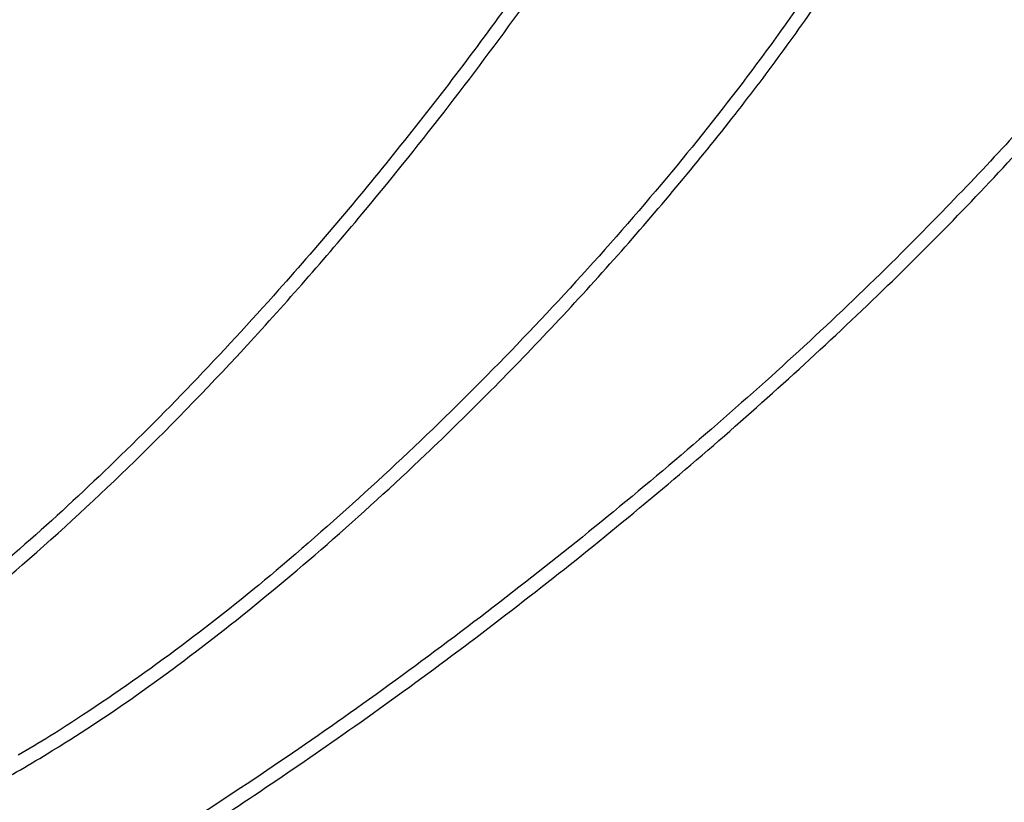
# Model space of a CAD drawing. Extents: x 502 to 25399, y 2335 to 11055.
# Drawn here: x 21838 to 22730, y 2776 to 3484 of the extents above; entities that cross this region are included whole.
import ezdxf

# ---------------------------------------------------------------- set-up
doc = ezdxf.new("R2010")
doc.units = 0

msp = doc.modelspace()

# ---------------------------------------------------------------- linework, layer by layer
for points in [[(18416.5, 10585.249907, -0.000007), (15971.079214, 10585.171935, -0.000004), (13045.753359, 10585.146744, -0.000004), (10121.156115, 10585.17193, -0.000007), (7678.171011, 10585.249907)], [(7680.068063, 10580.750093, -0.000007), (10123.352228, 10580.828069, -0.000004), (13047.887013, 10580.853256, -0.000004), (15972.87028, 10580.828066, -0.000007), (18417.653684, 10580.750093)], [(24924.897172, 7104.1638, -0.000023), (24924.969591, 5766.083333, -0.000013), (24924.947478, 4478.327414, -0.000022), (24924.853001, 3394.339629)], [(24929.249703, 4087.734951, -0.000024), (24929.171665, 4851.683569, -0.000014), (24929.146455, 5765.954225, -0.000014), (24929.171666, 6680.263826, -0.000023), (24929.249703, 7444.342634)], [(21807.526455, 2787.798717, 0.013199), (21863.5, 2819.838829, 0.017457), (21944.228913, 2872.868127, 0.013213), (22029.10797, 2936.399049, 0.012329), (22116.795264, 3009.304726, 0.010401), (22206, 3090.604789, 0.007405), (22264.879432, 3148.235728, 0.006927), (22323.371544, 3208.866009, 0.006953), (22379.92375, 3270.839312, 0.007628), (22432.979821, 3332.5, 0.006951), (22483.436071, 3394.719717, 0.008893), (22528.064851, 3453.46414, 0.009012), (22570.09266, 3513.102962, 0.007484), (22612.69336, 3578, 0.00653), (22736.831596, 3779.181937, 0.007629), (22849.237975, 3973.45294, 0.008158), (22948.068823, 4157.425489, 0.01094), (23031.227084, 4327.5, 0.005237), (23059.435839, 4390.259478, 0.00622), (23084.706713, 4450.113579, 0.005865), (23109.656516, 4513.43595, 0.003855), (23136.95525, 4586.87462, 0.010657), (23206.770193, 4792.800182, 0.013329)], [(23178.200312, 4743.680381, -0.011139), (23100.429408, 4523.73455, -0.014321), (23039.569764, 4376.008173, -0.01072), (22964.455481, 4216.813909, -0.009623), (22873.889266, 4043.509951, -0.006875), (22766.185502, 3853, -0.003675), (22713.659034, 3764.501179, -0.002783), (22654.769156, 3668.138809, -0.002737), (22599.564685, 3580.008724, -0.008527), (22561.052152, 3521.498631, -0.02534), (22419.279211, 3334.949851, -0.020994), (22250.567062, 3151.107244, -0.021314), (22070.705187, 2985.657501, -0.029672), (21895.5, 2854.735653, -0.006649), (21865.715045, 2835.681699, -0.007909), (21837.09462, 2818.525948, -0.006762)], [(21677.165678, 2576.727629, 0.020784), (21841.5, 2655.257366, 0.010723), (21905.614654, 2691.018791, 0.00769), (21975.75836, 2733.60225, 0.00706), (22051.112351, 2782.447385, 0.005635), (22131, 2837.160657, 0.012838), (22305.179161, 2966.155321, 0.013024), (22471.657511, 3103.324072, 0.013497), (22624.363087, 3243.378307, 0.01717), (22757.079831, 3381, 0.005029), (22789.670317, 3417.944633, 0.005367), (22820.804424, 3454.753475, 0.004007), (22857.894706, 3500.309389, 0.001367), (22911.010581, 3567, 0.008163), (23077.094615, 3783.886721, 0.011533), (23217.303294, 3982.743648, 0.012597), (23337.867129, 4172.56363, 0.01394), (23444.525357, 4362, 0.004906), (23459.297338, 4390.716924, 0.001217), (23482.91147, 4438.039002, 0.001224), (23506.314205, 4485.516302, 0.004794), (23520.408944, 4515, 0.014507), (23602.731335, 4705.796625, 0.017885)], [(23569.912801, 4657.294785, -0.014751), (23477.062516, 4453.5, -0.0161), (23365.814933, 4244.531802, -0.014553), (23237.727799, 4035.853441, -0.013243), (23086.111675, 3817.109469, -0.009156), (22903.622631, 3577.5, -0.002874), (22830.735235, 3486.429684, -0.00766), (22777.375293, 3422.563978, -0.009222), (22728.115246, 3367.495479, -0.006247), (22670.068195, 3306.510042, -0.016891), (22513.751665, 3156.801978, -0.013721), (22336.690265, 3006.880454, -0.013569), (22149.203282, 2864.939676, -0.015296), (21961.5, 2739.184467, -0.009366), (21889.731718, 2696.070417, -0.010685), (21819.451702, 2657.597519, -0.010425)], [(21747.5, 2916.982485, 0.023005), (21840.869961, 2990.842671, 0.014698), (21942.639645, 3084.639722, 0.013655), (22047.799515, 3193.210395, 0.012015), (22151.588434, 3312, 0.008828), (22227.354062, 3406.381435, 0.009041), (22299.124891, 3502.639559, 0.009353)], [(22287.687181, 3507.737441, -0.012853), (22183.44282, 3370.369147, -0.01312), (22072.968246, 3239.5, -0.009489), (21994.430427, 3154.56927, -0.010413), (21915.072128, 3075.324285, -0.011092), (21838.381421, 3005.062868, -0.016526), (21768, 2947.394179, -0.021805)]]:
    msp.add_lwpolyline(points, format="xyb")

doc.saveas('drawing.dxf')
